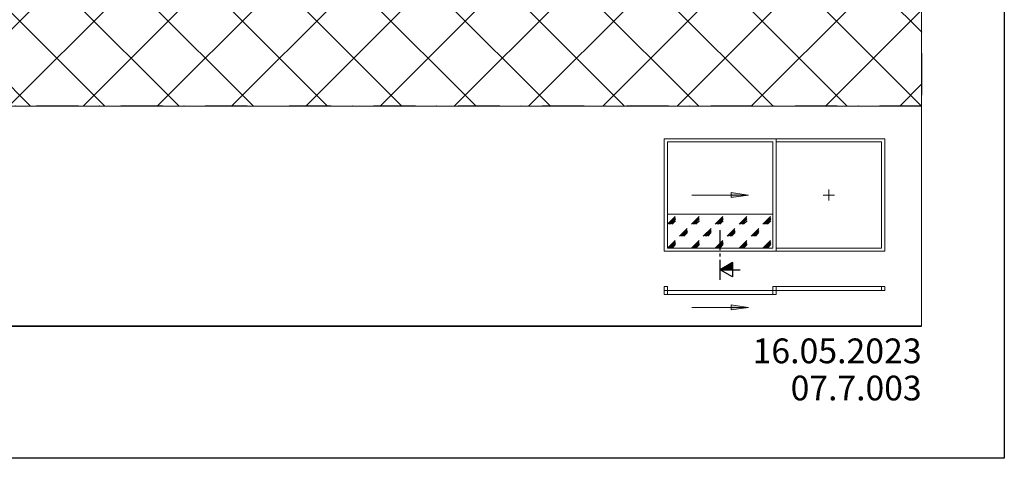
# Model space of a CAD drawing. Units: millimetres. Extents: x 161 to 2686, y 799 to 2542.
# Drawn here: x 2388 to 2686, y 1799 to 1932 of the extents above; entities that cross this region are included whole.
import ezdxf
from ezdxf.enums import TextEntityAlignment as Align

# ---------------------------------------------------------------- set-up
doc = ezdxf.new("R2010")
doc.units = ezdxf.units.MM
doc.linetypes.add('STRICHPUNKT', pattern=[25.4, 12.7, -6.35, 0, -6.35])
for name, color, linetype, lineweight in [('Achsen', 3, 'STRICHPUNKT', 25), ('Beton6', 155, 'Continuous', 18), ('Fein', 206, 'Continuous', 5), ('Schriftkopf', 7, 'Continuous', 35), ('Titel (ISO)', 7, 'Continuous', 9), ('Title (ISO)', 7, 'Continuous', 9)]:
    doc.layers.add(name, color=color, linetype=linetype, lineweight=lineweight)
doc.layers.add('ATTRIBUTE', color=10, linetype='Continuous')
doc.layers.add('Border (ISO)', color=7, linetype='Continuous', lineweight=9, true_color=0xc0c0c0, plot=False)
doc.layers.add('HILFSLINIEN', color=253, linetype='Continuous', lineweight=0, plot=False)
doc.layers.add('Viewport', color=252, linetype='Continuous', plot=False)
doc.styles.add('Krapf', font='isocpeur.ttf')
doc.styles.add('NORM', font='simplex.shx')
doc.styles.add('Text Style197', font='arial.ttf')

# ---------------------------------------------------------------- blocks, each defined once
blk = doc.blocks.new('pfeil')
blk.add_hatch(color=256).paths.add_polyline_path([(-113, 0), (-113, 26), (-290, 0), (-113, -26)])
blk.add_lwpolyline([(-113, 0), (-113, 26), (-290, 0), (-113, -26)], close=True)
blk.add_lwpolyline([(-290, 0), (290, 0)])
blk = doc.blocks.new('kreuz')
for points in [[(-112.5, 0), (112.5, 0)], [(0, -112.5), (0, 112.5)]]:
    blk.add_lwpolyline(points)
blk = doc.blocks.new('*X4140')
at = {"color": 0}
for p, q in [((10511, 4274.3), (10553.7, 4317)), ((10511, 4276.1), (10551.9, 4317)), ((10511, 4277.9), (10550.1, 4317)), ((10511, 4279.6), (10548.4, 4317)), ((10511, 4281.4), (10546.6, 4317)), ((10511, 4283.2), (10544.8, 4317)), ((10511, 4284.9), (10543.1, 4317)), ((10511, 4286.7), (10541.3, 4317)), ((10511, 4288.5), (10539.5, 4317)), ((10511, 4290.2), (10537.8, 4317)), ((10511, 4292), (10536, 4317)), ((10511, 4293.8), (10534.2, 4317)), ((10511, 4295.5), (10532.5, 4317)), ((10511, 4297.3), (10530.7, 4317)), ((10511, 4299.1), (10528.9, 4317)), ((10511, 4300.8), (10527.2, 4317)), ((10511, 4302.6), (10525.4, 4317)), ((10511, 4304.4), (10523.6, 4317)), ((10511, 4306.1), (10521.9, 4317)), ((10511, 4307.9), (10520.1, 4317)), ((10511, 4309.7), (10518.3, 4317)), ((10511, 4311.4), (10516.6, 4317)), ((10511, 4313.2), (10514.8, 4317)), ((10511, 4315), (10513, 4317)), ((10511, 4316.7), (10511.3, 4317)), ((10511, 4272.6), (10552.7, 4314.3)), ((10511, 4270.8), (10550.3, 4310.1)), ((10511, 4269), (10547.9, 4305.9)), ((10511, 4267.2), (10545.5, 4301.7)), ((10511, 4265.5), (10543.1, 4297.6)), ((10511, 4263.7), (10540.7, 4293.4)), ((10511, 4261.9), (10538.2, 4289.2)), ((10511, 4260.2), (10535.8, 4285)), ((10511, 4258.4), (10533.4, 4280.8)), ((10511, 4256.6), (10531, 4276.6)), ((10511, 4254.9), (10528.6, 4272.5)), ((10511, 4253.1), (10526.2, 4268.3)), ((10511, 4251.3), (10523.8, 4264.1)), ((10511, 4249.6), (10521.3, 4259.9)), ((10511, 4247.8), (10518.9, 4255.7)), ((10511, 4246), (10516.5, 4251.5)), ((10511, 4244.3), (10514.1, 4247.4)), ((10511, 4242.5), (10511.7, 4243.2))]:
    blk.add_line(p, q, dxfattribs=at)
blk = doc.blocks.new('schnvlu')
at = {"layer": 'ATTRIBUTE'}
for p, q in [((0, 11.9), (0, 23.9)), ((0, 7.9), (0, 9.9)), ((0, -6.1), (0, 5.9))]:
    blk.add_line(p, q, dxfattribs=at)
for points in [[(7.5, 0), (7.5, 4.33), (0, 0), (7.5, 0)], [(0, 0), (12, 0)]]:
    blk.add_lwpolyline(points, dxfattribs=at)
blk.add_lwpolyline([(7.5, -4.33), (0, 0), (7.5, 4.33)], close=True, dxfattribs=at)
at = {"layer": 'ATTRIBUTE', "xscale": -0.1000000000000227, "yscale": 0.1000000000000227, "zscale": 0.1, "rotation": 270}
blk.add_blockref('*X4140', (-424.2, -1051.1), dxfattribs=at)
at = {"layer": 'ATTRIBUTE', "style": 'NORM'}
blk.add_attdef('SCHNITT', (14.66, -3.12), '', height=6, dxfattribs=at)
blk = doc.blocks.new('Borders Krapf A4')
at = {"layer": 'Border (ISO)'}
for p, q in [((200, 277), (200, 16)), ((200, 16), (10, 16)), ((200, 16), (15, 16))]:
    blk.add_line(p, q, dxfattribs=at)
blk = doc.blocks.new('Blatt A4 hoch air-lux neutral')
at = {"layer": 'Schriftkopf'}
blk.add_line((10, -281), (200, -281), dxfattribs=at)
at = {"layer": 'Viewport'}
blk.add_lwpolyline([(0, 0), (210, 0), (210, -297), (0, -297)], close=True, dxfattribs=at)
blk.add_blockref('Borders Krapf A4', (0, -297))
blk = doc.blocks.new('air-lux SW 75')
at = {"layer": 'Titel (ISO)', "insert": (462.5, -656.25), "char_height": 7.5, "width": 71.6081, "attachment_point": 3, "style": 'Krapf'}
blk.add_mtext('{\\fArial|b0|i0|c0|p34;16.05.2023}', dxfattribs=at)

msp = doc.modelspace()

# ---------------------------------------------------------------- hatches: boundary and pattern name
at = {"layer": 'Beton6'}
h = msp.add_hatch(dxfattribs=at)
h.set_pattern_fill('ANSI37', color=256, scale=5)
h.set_pattern_definition([(45, (-19186.778, 6129.658), (-11.22532, 11.22532), []), (135, (-19186.778, 6129.658), (-11.22532, -11.22532), [])])
h.paths.add_polyline_path([(2661.02, 1975.65), (2375.78, 1975.65), (2375.78, 1905.65), (2661.02, 1905.65)])
at = {"layer": 'Fein'}
h = msp.add_hatch(dxfattribs=at)
h.set_pattern_fill('GLAS1', color=256, scale=3)
h.set_pattern_definition([(45, (2584.1836, 1862.7144), (7e-16, 7.2125), [3.3, -1.8]), (45, (2584.6336, 1862.7144), (7e-16, 7.2125), [2.7, -2.4]), (45, (2585.0836, 1862.7144), (7e-16, 7.2125), [2.1, -3]), (45, (2585.5336, 1862.7144), (7e-16, 7.2125), [1.5, -3.6])])
h.paths.add_polyline_path([(2584.18, 1873.01), (2616.05, 1873.01), (2616.05, 1862.71), (2584.18, 1862.71)])

# ---------------------------------------------------------------- linework, layer by layer
at = {"layer": 'Achsen'}
msp.add_lwpolyline([(2661.02, 2125.65), (2661.02, 1905.65), (2198.52, 1905.65), (2198.52, 2125.65)], dxfattribs=at)
at = {"layer": 'Fein'}
for points in [[(2617.03, 1895.81), (2583.21, 1895.81), (2583.21, 1861.74), (2617.03, 1861.74)], [(2616.05, 1894.83), (2584.18, 1894.83), (2584.18, 1862.71), (2616.05, 1862.71)], [(2584.18, 1849.88), (2583.21, 1849.88), (2583.21, 1851.1), (2584.18, 1851.1)], [(2584.18, 1848.66), (2583.21, 1848.66), (2583.21, 1849.88), (2584.18, 1849.88)], [(2617.03, 1849.88), (2616.05, 1849.88), (2616.05, 1851.1), (2617.03, 1851.1)], [(2617.03, 1848.66), (2616.05, 1848.66), (2616.05, 1849.88), (2617.03, 1849.88)], [(2649.87, 1849.88), (2648.89, 1849.88), (2648.89, 1851.1), (2649.87, 1851.1)]]:
    msp.add_lwpolyline(points, close=True, dxfattribs=at)
for points in [[(2617.03, 1895.81), (2649.87, 1895.81), (2649.87, 1861.74), (2617.03, 1861.74)], [(2617.03, 1894.83), (2648.89, 1894.83), (2648.89, 1862.71), (2617.03, 1862.71)], [(2584.18, 1873.01), (2616.05, 1873.01), (2616.05, 1862.71), (2584.18, 1862.71), (2584.18, 1873.01)], [(2616.05, 1849.88), (2584.18, 1849.88)], [(2648.89, 1851.1), (2617.03, 1851.1)], [(2617.03, 1849.88), (2648.89, 1849.88)], [(2584.18, 1848.66), (2616.05, 1848.66)]]:
    msp.add_lwpolyline(points, dxfattribs=at)
at = {"layer": 'HILFSLINIEN'}
msp.add_lwpolyline([(2661.02, 1975.65), (2375.78, 1975.65), (2375.78, 1905.65), (2661.02, 1905.65)], close=True, dxfattribs=at)

# ---------------------------------------------------------------- block references
at = {"xscale": 2.5, "yscale": 2.5, "zscale": 2.5}
msp.add_blockref('Blatt A4 hoch air-lux neutral', (2161.02, 2541.62), dxfattribs=at)
at = {"layer": 'Achsen'}
msp.add_blockref('air-lux SW 75', (2198.52, 2491.62), dxfattribs=at)
at = {"layer": 'Fein'}
for name, p, xscale, yscale, zscale in [('pfeil', (2600.12, 1878.77), -0.0296, 0.0296, 0.0296), ('kreuz', (2632.96, 1878.77), -0.01481481481481482, 0.01481481481481482, 0.01481481481481482), ('schnvlu', (2600.12, 1856.17), 0.5, 0.5, 0.5), ('pfeil', (2600.12, 1844.77), -0.0296, 0.0296, 0.0296)]:
    msp.add_blockref(name, p, dxfattribs=dict(at, xscale=xscale, yscale=yscale, zscale=zscale))

# ---------------------------------------------------------------- texts
at = {"layer": 'Title (ISO)', "style": 'Text Style197'}
msp.add_attdef('07.7.003', text='', height=7.47, dxfattribs=at).set_placement((2661.02, 1824.12), align=Align.TOP_RIGHT)

doc.saveas('drawing.dxf')
